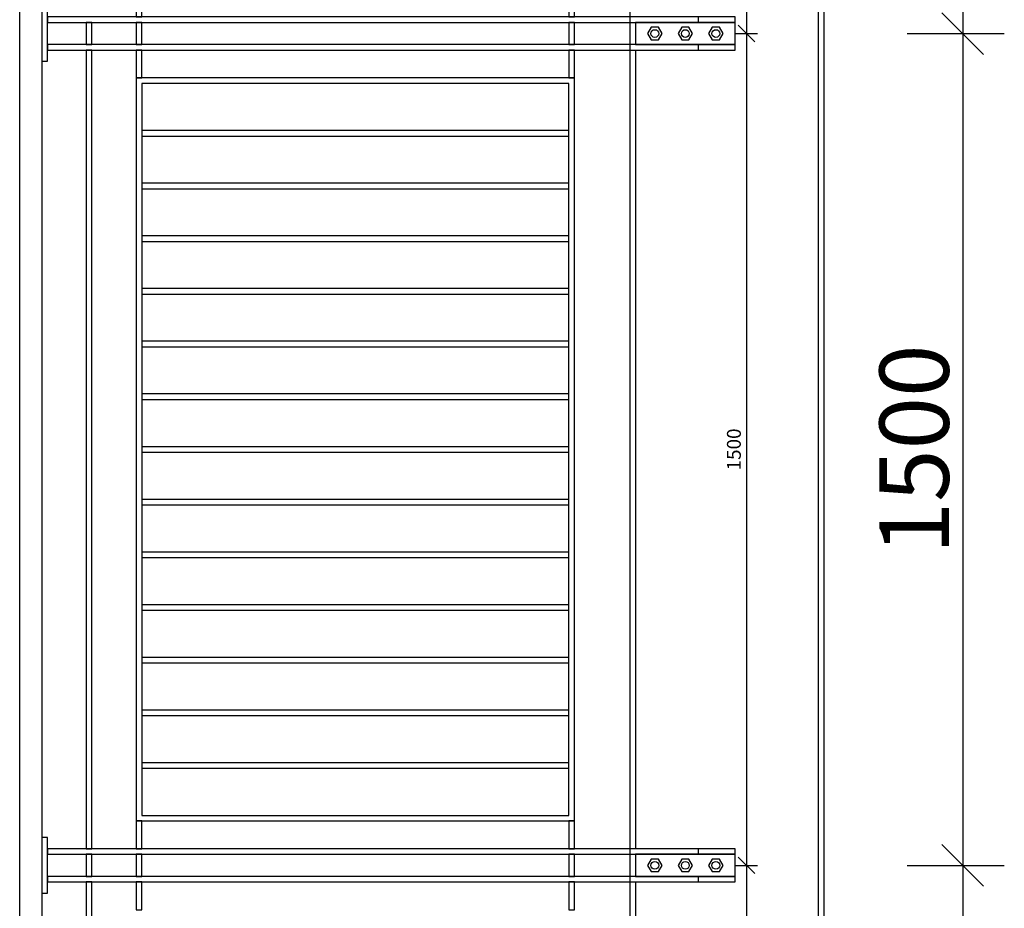
# Model space of a CAD drawing. Extents: x -77020 to 135300, y -66810 to 43700.
# Drawn here: x -71020 to -69245, y 3623 to 5225 of the extents above; entities that cross this region are included whole.
import ezdxf

# ---------------------------------------------------------------- set-up
doc = ezdxf.new("R2010")
doc.units = 0
doc.header["$LTSCALE"] = 20
doc.header["$MEASUREMENT"] = 0
doc.header["$PDMODE"] = 3
doc.header["$PDSIZE"] = 5
doc.layers.get('0').update_dxf_attribs({"linetype": 'CONTINUOUS'})
doc.layers.get('DEFPOINTS').update_dxf_attribs({"linetype": 'CONTINUOUS'})
for name, color, linetype in [('A251', 3, 'CONTINUOUS'), ('A281--RV', 5, 'CONTINUOUS'), ('A281-GIT', 8, 'CONTINUOUS'), ('a842_1-10', 41, 'CONTINUOUS'), ('A842_1-50', 1, 'CONTINUOUS')]:
    doc.layers.add(name, color=color, linetype=linetype)
doc.styles.add('ISO', font='ISO')
doc.dimstyles.new('POINT_1-10MM', dxfattribs={"dimscale": 5, "dimtxt": 2.5, "dimasz": 3, "dimexe": 2, "dimexo": 3, "dimgap": 2, "dimtad": 1, "dimdsep": 46, "dimtxsty": 'ISO', "dimblk1": 'OBLIQUE', "dimblk2": 'OBLIQUE', "dimsah": 1, "dimcen": 4, "dimdle": 2, "dimclrt": 3, "dimadec": 0, "dimazin": 2, "dimtfac": 1, "dimtix": 1, "dimtmove": 2, "dimatfit": 3, "dimfxl": 0, "dimtolj": 1, "dimtzin": 0, "dimarcsym": 0})
doc.dimstyles.new('TICK_50', dxfattribs={"dimscale": 50, "dimtxt": 2.5, "dimasz": 1.5, "dimexe": 1.5, "dimexo": 3, "dimgap": 1, "dimtad": 1, "dimdec": 1, "dimdsep": 46, "dimtxsty": 'ISO', "dimblk1": 'OBLIQUE', "dimblk2": 'OBLIQUE', "dimsah": 1, "dimcen": 2, "dimdle": 1.5, "dimclrt": 3, "dimadec": 0, "dimazin": 0, "dimtfac": 1, "dimtdec": 4, "dimtix": 1, "dimtmove": 2, "dimatfit": 3, "dimldrblk": 'OBLIQUE', "dimfxl": 0, "dimtolj": 1, "dimtzin": 0, "dimarcsym": 0})

# ---------------------------------------------------------------- blocks, each defined once
blk = doc.blocks.new('_OBLIQUE')
at = {"color": 0, "linetype": 'ByBlock'}
blk.add_line((-0.5, -0.5), (0.5, 0.5), dxfattribs=at)
blk = doc.blocks.new('*D5677')
at = {"layer": 'a842_1-10', "color": 0, "lineweight": -2}
for p, q in [((2200, 66730), (2200, 66690)), ((3700, 66730), (3700, 66690)), ((3720, 66710), (2180, 66710))]:
    blk.add_line(p, q, dxfattribs=at)
at = {"layer": 'DEFPOINTS', "color": 0}
for p in [(2200, 66760), (3700, 66760), (2200, 66710)]:
    blk.add_point(p, dxfattribs=at)
at = {"layer": 'a842_1-10', "color": 0, "lineweight": -2, "xscale": 30, "yscale": 30, "zscale": 30, "rotation": 180}
blk.add_blockref('_OBLIQUE', (2200, 66710), dxfattribs=at)
at = {"layer": 'a842_1-10', "color": 0, "lineweight": -2, "xscale": 30, "yscale": 30, "zscale": 30}
blk.add_blockref('_OBLIQUE', (3700, 66710), dxfattribs=at)
at = {"layer": 'a842_1-10', "color": 3, "insert": (2950, 66732.5), "char_height": 25, "attachment_point": 5, "style": 'ISO'}
blk.add_mtext('\\A1;1500', dxfattribs=at)
blk = doc.blocks.new('baluster-hall')
for p, q in [((-30, -124), (-20, -124)), ((20, -124), (30, -124))]:
    blk.add_line(p, q)
for points in [[(-50, 1050), (50, 1050), (50, 1060), (-50, 1060)], [(-20, -190), (-20, 1050), (-30, 1050), (-30, -190)], [(30, -190), (30, 1050), (20, 1050), (20, -190)], [(-20, 970), (20, 970), (20, 980), (-20, 980)], [(-80, 880), (-30, 880), (-30, 890), (-80, 890)], [(-20, 880), (20, 880), (20, 890), (-20, 890)], [(30, 880), (80, 880), (80, 890), (30, 890)], [(-80, 100), (-30, 100), (-30, 110), (-80, 110)], [(-20, 100), (20, 100), (20, 110), (-20, 110)], [(30, 100), (80, 100), (80, 110), (30, 110)], [(-20, -190), (20, -190), (20, -10), (-20, -10)], [(0, -58), (11.3, -51.5), (11.3, -38.5), (0, -32), (-11.3, -38.5), (-11.3, -51.5)], [(0, -113), (11.3, -106.5), (11.3, -93.5), (0, -87), (-11.3, -93.5), (-11.3, -106.5)], [(0, -168), (11.3, -161.5), (11.3, -148.5), (0, -142), (-11.3, -148.5), (-11.3, -161.5)]]:
    blk.add_lwpolyline(points, close=True)
for centre in [(0, -45), (0, -100), (0, -155)]:
    blk.add_circle(centre, 7)
blk = doc.blocks.new('gitter-150')
at = {"layer": 'A281-GIT'}
for points in [[(-1400, -780), (-60, -780), (-60, 10), (-1400, 10)], [(-1390, -770), (-70, -770), (-70, 0), (-1390, 0)], [(-1305, -770), (-1295, -770), (-1295, 0), (-1305, 0)], [(-1210, -770), (-1200, -770), (-1200, 0), (-1210, 0)], [(-1115, -770), (-1105, -770), (-1105, 0), (-1115, 0)], [(-1020, -770), (-1010, -770), (-1010, 0), (-1020, 0)], [(-925, -770), (-915, -770), (-915, 0), (-925, 0)], [(-830, -770), (-820, -770), (-820, 0), (-830, 0)], [(-735, -770), (-725, -770), (-725, 0), (-735, 0)], [(-640, -770), (-630, -770), (-630, 0), (-640, 0)], [(-545, -770), (-535, -770), (-535, 0), (-545, 0)], [(-450, -770), (-440, -770), (-440, 0), (-450, 0)], [(-355, -770), (-345, -770), (-345, 0), (-355, 0)], [(-260, -770), (-250, -770), (-250, 0), (-260, 0)], [(-165, -770), (-155, -770), (-155, 0), (-165, 0)]]:
    blk.add_lwpolyline(points, close=True, dxfattribs=at)
blk = doc.blocks.new('*D5678')
at = {"layer": 'a842_1-10', "color": 0, "lineweight": -2}
for p, q in [((3700, 66730), (3700, 66690)), ((5200, 66730), (5200, 66690)), ((5220, 66710), (3680, 66710))]:
    blk.add_line(p, q, dxfattribs=at)
at = {"layer": 'DEFPOINTS', "color": 0}
for p in [(3700, 66760), (5200, 66760), (3700, 66710)]:
    blk.add_point(p, dxfattribs=at)
at = {"layer": 'a842_1-10', "color": 0, "lineweight": -2, "xscale": 30, "yscale": 30, "zscale": 30, "rotation": 180}
blk.add_blockref('_OBLIQUE', (3700, 66710), dxfattribs=at)
at = {"layer": 'a842_1-10', "color": 0, "lineweight": -2, "xscale": 30, "yscale": 30, "zscale": 30}
blk.add_blockref('_OBLIQUE', (5200, 66710), dxfattribs=at)
at = {"layer": 'a842_1-10', "color": 3, "insert": (4450, 66732.5), "char_height": 25, "attachment_point": 5, "style": 'ISO'}
blk.add_mtext('\\A1;1500', dxfattribs=at)
blk = doc.blocks.new('*D5679')
at = {"layer": 'a842_1-10', "color": 0, "lineweight": -2}
for p, q in [((5200, 66730), (5200, 66690)), ((6540, 66730), (6540, 66690)), ((6560, 66710), (5180, 66710))]:
    blk.add_line(p, q, dxfattribs=at)
at = {"layer": 'DEFPOINTS', "color": 0}
for p in [(5200, 66760), (6540, 66760), (5200, 66710)]:
    blk.add_point(p, dxfattribs=at)
at = {"layer": 'a842_1-10', "color": 0, "lineweight": -2, "xscale": 30, "yscale": 30, "zscale": 30, "rotation": 180}
blk.add_blockref('_OBLIQUE', (5200, 66710), dxfattribs=at)
at = {"layer": 'a842_1-10', "color": 0, "lineweight": -2, "xscale": 30, "yscale": 30, "zscale": 30}
blk.add_blockref('_OBLIQUE', (6540, 66710), dxfattribs=at)
at = {"layer": 'a842_1-10', "color": 3, "insert": (5870, 66732.5), "char_height": 25, "attachment_point": 5, "style": 'ISO'}
blk.add_mtext('\\A1;1340', dxfattribs=at)
blk = doc.blocks.new('*D5695')
at = {"layer": 'A842_1-50', "color": 0, "lineweight": -2}
for p, q in [((3700, 66420), (3700, 66245)), ((5275, 66320), (3625, 66320))]:
    blk.add_line(p, q, dxfattribs=at)
at = {"layer": 'DEFPOINTS', "color": 0}
for p in [(3700, 66570), (5200, 66570), (3700, 66320)]:
    blk.add_point(p, dxfattribs=at)
at = {"layer": 'A842_1-50', "color": 0, "lineweight": -2, "xscale": 75, "yscale": 75, "zscale": 75, "rotation": 180}
blk.add_blockref('_OBLIQUE', (3700, 66320), dxfattribs=at)
at = {"layer": 'A842_1-50', "color": 0, "lineweight": -2, "xscale": 75, "yscale": 75, "zscale": 75}
blk.add_blockref('_OBLIQUE', (5200, 66320), dxfattribs=at)
at = {"layer": 'A842_1-50', "color": 3, "insert": (4450, 66407.5), "char_height": 125, "attachment_point": 5, "style": 'ISO'}
blk.add_mtext('\\A1;1500', dxfattribs=at)
blk = doc.blocks.new('*D5696')
at = {"layer": 'A842_1-50', "color": 0, "lineweight": -2}
for p, q in [((5200, 66420), (5200, 66245)), ((6615, 66320), (5125, 66320))]:
    blk.add_line(p, q, dxfattribs=at)
at = {"layer": 'DEFPOINTS', "color": 0}
for p in [(5200, 66570), (6540, 66570), (5200, 66320)]:
    blk.add_point(p, dxfattribs=at)
at = {"layer": 'A842_1-50', "color": 0, "lineweight": -2, "xscale": 75, "yscale": 75, "zscale": 75, "rotation": 180}
blk.add_blockref('_OBLIQUE', (5200, 66320), dxfattribs=at)
at = {"layer": 'A842_1-50', "color": 0, "lineweight": -2, "xscale": 75, "yscale": 75, "zscale": 75}
blk.add_blockref('_OBLIQUE', (6540, 66320), dxfattribs=at)
at = {"layer": 'A842_1-50', "color": 3, "insert": (5870, 66407.5), "char_height": 125, "attachment_point": 5, "style": 'ISO'}
blk.add_mtext('\\A1;1340', dxfattribs=at)
blk = doc.blocks.new('*D5697')
at = {"layer": 'A842_1-50', "color": 0, "lineweight": -2}
for p, q in [((2200, 66420), (2200, 66245)), ((3775, 66320), (2125, 66320))]:
    blk.add_line(p, q, dxfattribs=at)
at = {"layer": 'DEFPOINTS', "color": 0}
for p in [(2200, 66570), (3700, 66570), (2200, 66320)]:
    blk.add_point(p, dxfattribs=at)
at = {"layer": 'A842_1-50', "color": 0, "lineweight": -2, "xscale": 75, "yscale": 75, "zscale": 75, "rotation": 180}
blk.add_blockref('_OBLIQUE', (2200, 66320), dxfattribs=at)
at = {"layer": 'A842_1-50', "color": 0, "lineweight": -2, "xscale": 75, "yscale": 75, "zscale": 75}
blk.add_blockref('_OBLIQUE', (3700, 66320), dxfattribs=at)
at = {"layer": 'A842_1-50', "color": 3, "insert": (2950, 66407.5), "char_height": 125, "attachment_point": 5, "style": 'ISO'}
blk.add_mtext('\\A1;1500', dxfattribs=at)
blk = doc.blocks.new('a179-rekkv akse 6', base_point=(-15500, 66920))
at = {"layer": 'A251', "color": 1}
for p, q in [((3720, 66920), (3680, 66920)), ((5220, 66920), (5180, 66920)), ((3670, 66910), (2229.999, 66910)), ((5170, 66910), (3729.999, 66910)), ((-15500, 66580.043), (6640, 66580))]:
    blk.add_line(p, q, dxfattribs=at)
at = {"layer": 'A251'}
blk.add_lwpolyline([(-15500, 66570), (6640, 66570), (6640, 66780), (6620, 66780), (6620, 66800, -0.41421356), (6640, 66820), (6640, 66920), (6570, 66920), (6570, 66730), (6510, 66730), (6510, 66920), (-11270, 66920)], format="xyb", dxfattribs=at)
at = {"layer": 'A281--RV'}
for points in [[(6720, 67980), (-15500, 67980), (-15500, 68020), (6720, 68020)], [(2230, 67890), (3670, 67890), (3670, 67900), (2230, 67900)], [(3730, 67890), (5170, 67890), (5170, 67900), (3730, 67900)]]:
    blk.add_lwpolyline(points, close=True, dxfattribs=at)
for p in [(3700, 66920), (5200, 66920)]:
    blk.add_blockref('baluster-hall', p, dxfattribs=at)
at = {"layer": 'A281-GIT'}
blk.add_blockref('gitter-150', (5180, 67800), dxfattribs=at)
at = {"layer": 'a842_1-10'}
for base, p1, p2, picture, middle in [((2200, 66710), (3700, 66760), (2200, 66760), '*D5677', (2950, 66732.5)), ((3700, 66710), (5200, 66760), (3700, 66760), '*D5678', (4450, 66732.5)), ((5200, 66710), (6540, 66760), (5200, 66760), '*D5679', (5870, 66732.5))]:
    dim = blk.add_linear_dim(base=base, p1=p1, p2=p2, angle=180, dimstyle='POINT_1-10MM', override={"dimscale": 10, "dimgap": 1}, dxfattribs=at)
    dim.commit()
    dim.dimension.update_dxf_attribs({"geometry": picture, "text_midpoint": middle})
at = {"layer": 'A842_1-50'}
for base, p1, p2, picture, middle in [((2200, 66320), (3700, 66570), (2200, 66570), '*D5697', (2950, 66407.5)), ((3700, 66320), (5200, 66570), (3700, 66570), '*D5695', (4450, 66407.5)), ((5200, 66320), (6540, 66570), (5200, 66570), '*D5696', (5870, 66407.5))]:
    dim = blk.add_linear_dim(base=base, p1=p1, p2=p2, angle=180, dimstyle='TICK_50', override={"dimse1": 1}, dxfattribs=at)
    dim.commit()
    dim.dimension.update_dxf_attribs({"geometry": picture, "text_midpoint": middle})

msp = doc.modelspace()

# ---------------------------------------------------------------- block references
at = {"layer": 'A281--RV', "rotation": 90}
msp.add_blockref('a179-rekkv akse 6', (-69920, -15500), dxfattribs=at)

doc.saveas('drawing.dxf')
